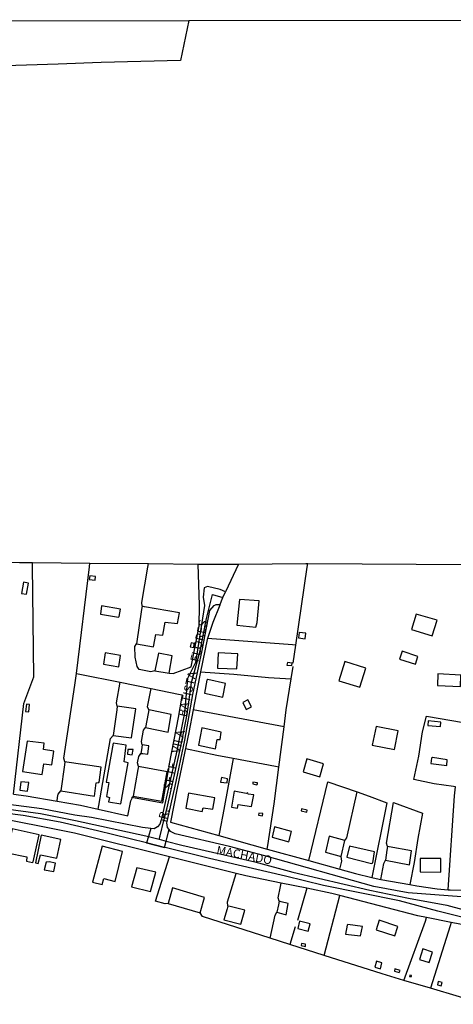
# Model space of a CAD drawing. Units: millimetres. Extents: x 187942 to 190356, y 1674289 to 1677065.
# Drawn here: x 189988 to 190116, y 1676774 to 1677063 of the extents above; entities that cross this region are included whole.
import ezdxf
from ezdxf.enums import TextEntityAlignment as Align

# ---------------------------------------------------------------- set-up
doc = ezdxf.new("R2010")
doc.units = ezdxf.units.MM
doc.header["$MEASUREMENT"] = 0
for name, color, linetype in [('V-CRUZAMENTO', 1, 'Continuous'), ('V-EDIFICACAO', 7, 'Continuous'), ('V-EIXO_DE_LOGRADOURO', 3, 'Continuous'), ('V-LOTE', 1, 'Continuous'), ('V-NOME_DOS_LOGRADOUROS', 7, 'Continuous'), ('V-QUADRA', 2, 'Continuous'), ('V-TESTADA', 1, 'Continuous'), ('X-LIMITE_5000', 4, 'Continuous')]:
    doc.layers.add(name, color=color, linetype=linetype)

msp = doc.modelspace()

# ---------------------------------------------------------------- linework, layer by layer
at = {"layer": 'V-CRUZAMENTO'}
msp.add_lwpolyline([(190030.89, 1676820.08), (190031.38, 1676821.93), (190031.38, 1676821.93), (190032.27, 1676825.27), (190032.27, 1676825.27), (190031.85, 1676825.85), (190031.59, 1676827.31), (190031.68, 1676827.69), (190031.68, 1676827.69), (190030.76, 1676827.94), (190030.76, 1676827.94), (190029.95, 1676828.16), (190029.95, 1676828.16), (190029.58, 1676826.87), (190028.89, 1676826.11), (190027.88, 1676825.52), (190026.93, 1676825.62), (190026.93, 1676825.62), (190026.24, 1676823.26), (190026.24, 1676823.26), (190025.68, 1676821.37), (190025.68, 1676821.37), (190030.89, 1676820.08)], close=True, dxfattribs=at)
at = {"layer": 'V-EDIFICACAO'}
for points in [[(189989.52, 1676897.81), (189988.97, 1676894.52), (189990.49, 1676894.26), (189991.08, 1676897.55), (189989.52, 1676897.81)], [(190008.98, 1676899.7), (190008.83, 1676898.59), (190010.61, 1676898.4), (190010.68, 1676899.51), (190008.98, 1676899.7)], [(190052.96, 1676892.71), (190052.18, 1676885.24), (190057.73, 1676884.61), (190058.1, 1676885.98), (190058.66, 1676892.3), (190052.96, 1676892.71)], [(190012.49, 1676890.86), (190012.16, 1676888.45), (190017.45, 1676887.53), (190017.67, 1676887.75), (190018.04, 1676889.93), (190012.49, 1676890.86)], [(190024.33, 1676890.75), (190024.19, 1676889.8), (190022.7, 1676879.73), (190027.73, 1676878.87), (190028.36, 1676882.43), (190030.4, 1676882.24), (190031.1, 1676886.12), (190034.76, 1676885.64), (190035.32, 1676888.86), (190025.09, 1676890.62), (190024.33, 1676890.75)], [(190104.74, 1676888.38), (190103.41, 1676883.94), (190109.4, 1676882.09), (190110.88, 1676886.64), (190104.74, 1676888.38)], [(190070.42, 1676883.09), (190070.27, 1676881.46), (190072.16, 1676881.2), (190072.38, 1676882.83), (190070.42, 1676883.09)], [(190038.72, 1676880.02), (190038.46, 1676878.8), (190039.5, 1676878.65), (190039.64, 1676879.8), (190038.72, 1676880.02)], [(190100.6, 1676877.58), (190099.86, 1676875.21), (190104.6, 1676873.73), (190105.26, 1676876.03), (190100.6, 1676877.58)], [(190013.53, 1676877.06), (190013.05, 1676873.77), (190017.56, 1676873.03), (190018.04, 1676876.29), (190013.53, 1676877.06)], [(190032.25, 1676871.11), (190033.21, 1676876.17), (190029.21, 1676876.95), (190028.14, 1676871.81)], [(190046.71, 1676877.06), (190046.52, 1676872.59), (190052.15, 1676872.36), (190052.4, 1676876.84), (190046.71, 1676877.06)], [(190083.85, 1676874.51), (190082.11, 1676868.85), (190088.21, 1676867), (190089.99, 1676872.59), (190083.85, 1676874.51)], [(190066.98, 1676874.29), (190066.83, 1676873.51), (190068.27, 1676873.33), (190068.35, 1676874.07), (190066.98, 1676874.29)], [(190043.6, 1676869.26), (190043.38, 1676869.04), (190042.64, 1676865.26), (190048, 1676864.12), (190048.78, 1676868.11), (190043.6, 1676869.26)], [(190111.14, 1676870.96), (190110.96, 1676867.56), (190117.73, 1676867.19), (190117.84, 1676870.55), (190111.14, 1676870.96)], [(190055.36, 1676863.34), (190053.92, 1676862.56), (190054.92, 1676860.49), (190056.47, 1676861.27), (190055.36, 1676863.34)], [(189990.45, 1676862.01), (189990.19, 1676859.9), (189991.15, 1676859.79), (189991.3, 1676861.93), (189990.45, 1676862.01)], [(190017.04, 1676861.42), (190016.9, 1676860.39), (190015.9, 1676852.91), (190021.22, 1676852.17), (190022.55, 1676860.68), (190017.69, 1676861.33), (190017.04, 1676861.42)], [(190026.33, 1676860.42), (190026.11, 1676859.28), (190025.33, 1676855.24), (190031.99, 1676853.87), (190032.84, 1676859.05), (190026.79, 1676860.32), (190026.33, 1676860.42)], [(190041.83, 1676855.13), (190040.9, 1676850.02), (190045.86, 1676848.99), (190046.38, 1676851.72), (190047.23, 1676851.65), (190047.56, 1676853.87), (190041.83, 1676855.13)], [(190093.02, 1676855.5), (190091.87, 1676850.06), (190098.42, 1676848.77), (190099.45, 1676854.2), (190093.02, 1676855.5)], [(190108.3, 1676857.16), (190108.15, 1676855.83), (190111.88, 1676855.53), (190112.03, 1676856.79), (190108.3, 1676857.16)], [(189990.63, 1676851.21), (189989.26, 1676842.33), (189995.07, 1676841.48), (189995.52, 1676844.51), (189997.88, 1676844.22), (189998.51, 1676848.25), (189995.44, 1676848.77), (189995.59, 1676850.58), (189990.63, 1676851.21)], [(190015.86, 1676850.65), (190013.86, 1676839.22), (190014.56, 1676839.07), (190013.9, 1676835.01), (190014.75, 1676834.71), (190014.53, 1676833.45), (190018.12, 1676832.79), (190020.26, 1676844.81), (190019.11, 1676845.18), (190019.67, 1676849.99), (190015.86, 1676850.65)], [(190020.15, 1676848.8), (190020.04, 1676847.43), (190021.48, 1676847.21), (190021.7, 1676848.73), (190020.15, 1676848.8)], [(190024, 1676847.62), (190024.55, 1676847.55), (190025.99, 1676847.36), (190026.33, 1676849.8), (190024.37, 1676850.13), (190024.15, 1676848.67), (190024, 1676847.62)], [(190072.64, 1676845.99), (190071.57, 1676842.22), (190076.52, 1676840.7), (190077.59, 1676844.55), (190072.64, 1676845.99)], [(190109.59, 1676846.44), (190109.26, 1676846.21), (190109.03, 1676844.7), (190113.73, 1676844.03), (190113.88, 1676845.77), (190109.59, 1676846.44)], [(190001.69, 1676845.18), (190001.56, 1676844.24), (190000.51, 1676836.63), (190010.39, 1676835.08), (190010.87, 1676838.96), (190011.68, 1676839.07), (190011.68, 1676839.33), (190011.75, 1676839.07), (190012.31, 1676843.55), (190002.25, 1676845.09), (190001.69, 1676845.18)], [(190021.78, 1676835.12), (190030.14, 1676833.6), (190031.72, 1676842.2), (190031.73, 1676842.26), (190031.2, 1676842.35), (190023.82, 1676843.67), (190023.26, 1676843.77), (190023.1, 1676842.86)], [(190047.63, 1676840.55), (190047.37, 1676839.22), (190049.3, 1676838.96), (190049.45, 1676840.18), (190047.63, 1676840.55)], [(189988.78, 1676839.33), (189988.49, 1676836.86), (189990.78, 1676836.52), (189991.11, 1676839.04), (189988.78, 1676839.33)], [(190056.88, 1676839.22), (190056.81, 1676838.67), (190057.99, 1676838.41), (190058.21, 1676838.67), (190058.25, 1676839), (190056.88, 1676839.22)], [(190037.98, 1676835.93), (190037.2, 1676831.53), (190041.94, 1676830.6), (190042.27, 1676831.71), (190045.08, 1676831.23), (190045.67, 1676834.56), (190037.98, 1676835.93)], [(190051.33, 1676836.52), (190050.56, 1676831.9), (190052.37, 1676831.6), (190052.55, 1676832.68), (190056.44, 1676832.05), (190057.1, 1676835.45), (190055.51, 1676835.71), (190055.33, 1676836.08), (190054.92, 1676835.82), (190051.33, 1676836.52)], [(190071.12, 1676831.34), (190071.05, 1676830.75), (190072.67, 1676830.38), (190072.75, 1676830.94), (190071.12, 1676831.34)], [(190058.62, 1676830.12), (190058.51, 1676829.49), (190059.65, 1676829.27), (190059.73, 1676829.98), (190058.62, 1676830.12)], [(189986.27, 1676825.46), (189984.75, 1676818.47), (189990.56, 1676817.32), (189990.49, 1676815.99), (189992.19, 1676815.62), (189992.41, 1676815.85), (189994.18, 1676823.76), (189986.27, 1676825.46)], [(190063.24, 1676826.13), (190062.54, 1676823.06), (190067.39, 1676821.69), (190068.16, 1676824.76), (190063.24, 1676826.13)], [(189994.78, 1676823.61), (189993.04, 1676815.51), (189993.85, 1676815.36), (189994.59, 1676817.84), (189999.36, 1676816.92), (190000.47, 1676822.39), (189994.78, 1676823.61)], [(190079.22, 1676823.32), (190078.15, 1676818.66), (190082.77, 1676817.4), (190083.81, 1676822.06), (190079.22, 1676823.32)], [(190012.64, 1676820.43), (190009.79, 1676809.85), (190012.6, 1676809.15), (190013.16, 1676810.96), (190016.41, 1676810.11), (190018.63, 1676818.84), (190012.64, 1676820.43)], [(190085.18, 1676820.47), (190084.4, 1676817.18), (190091.69, 1676815.36), (190092.02, 1676815.59), (190092.57, 1676818.73), (190085.18, 1676820.47)], [(190096.35, 1676820.32), (190096.19, 1676819.3), (190095.72, 1676816.29), (190102.78, 1676814.96), (190103.41, 1676819.03), (190096.83, 1676820.23), (190096.35, 1676820.32)], [(190105.96, 1676816.77), (190105.93, 1676812.92), (190111.96, 1676812.81), (190111.96, 1676816.81), (190105.96, 1676816.77)], [(189997.11, 1676815.88), (189996.18, 1676815.77), (189995.66, 1676813.48), (189998.47, 1676813), (189998.99, 1676815.44), (189997.11, 1676815.88)], [(190022.78, 1676814.11), (190021.26, 1676808.52), (190026.85, 1676807.19), (190028.36, 1676812.78), (190022.78, 1676814.11)], [(190033.28, 1676808.19), (190031.99, 1676803.6), (190041.35, 1676800.86), (190042.64, 1676805.38), (190033.28, 1676808.19)], [(190049.48, 1676802.86), (190049.27, 1676802.1), (190048.37, 1676798.83), (190053.33, 1676797.57), (190054.51, 1676801.68), (190050.15, 1676802.7), (190049.48, 1676802.86)], [(190064.57, 1676804.27), (190064.37, 1676803.27), (190063.91, 1676801.05), (190066.65, 1676800.35), (190067.24, 1676803.6), (190065.12, 1676804.13), (190064.57, 1676804.27)], [(190070.57, 1676798.42), (190070.01, 1676796.32), (190073.08, 1676795.5), (190073.64, 1676797.65), (190070.57, 1676798.42)], [(190084.73, 1676797.5), (190084.51, 1676797.28), (190083.99, 1676794.65), (190088.43, 1676794.1), (190088.99, 1676796.87), (190084.73, 1676797.5)], [(190093.94, 1676798.76), (190093.02, 1676795.91), (190098.49, 1676794.1), (190099.38, 1676796.91), (190093.94, 1676798.76)], [(190071.16, 1676791.91), (190071.01, 1676791.32), (190072.3, 1676791.03), (190072.27, 1676791.69), (190071.16, 1676791.91)], [(190106.67, 1676790.32), (190105.71, 1676787.18), (190108.59, 1676786.33), (190109.59, 1676789.36), (190106.67, 1676790.32)], [(190093.09, 1676786.7), (190092.65, 1676785), (190094.31, 1676784.52), (190094.72, 1676786.22), (190093.09, 1676786.7)], [(190098.53, 1676784.44), (190098.38, 1676783.81), (190099.79, 1676783.37), (190100.01, 1676784), (190098.53, 1676784.44)], [(190102.86, 1676782.63), (190102.78, 1676782.26), (190103.41, 1676782.19), (190103.41, 1676782.56), (190102.86, 1676782.63)], [(190111.18, 1676780.78), (190110.96, 1676779.82), (190112.07, 1676779.49), (190112.33, 1676780.48), (190111.18, 1676780.78)]]:
    msp.add_lwpolyline(points, close=True, dxfattribs=at)
at = {"layer": 'V-EIXO_DE_LOGRADOURO'}
for points in [[(190030.76, 1676827.94), (190031.7, 1676831.66), (190035.75, 1676849.59), (190037.59, 1676858.97), (190038.89, 1676868.35), (190041.35, 1676877.69), (190043.23, 1676887.15), (190045.02, 1676894.18), (190048.08, 1676893.28)], [(189888.53, 1676840.13), (189894.94, 1676841.08), (189928.3, 1676835.62), (189939.42, 1676834.55), (189961.66, 1676833.39), (189972.78, 1676832.65), (189983.74, 1676831.49), (189994.53, 1676830), (190004.83, 1676827.93), (190025.43, 1676823.47), (190026.24, 1676823.26)], [(190029.38, 1676822.45), (190029.63, 1676823.45), (190030.76, 1676827.94)], [(190026.24, 1676823.26), (190029.38, 1676822.45)], [(190029.38, 1676822.45), (190031.38, 1676821.93)], [(190031.38, 1676821.93), (190035.97, 1676820.74), (190057.47, 1676815.86), (190068.59, 1676812.8), (190091.17, 1676807.52), (190102.46, 1676805.21), (190113.75, 1676803.14), (190122.04, 1676800.9)]]:
    msp.add_lwpolyline(points, dxfattribs=at)
at = {"layer": 'V-LOTE'}
for points in [[(190038.03, 1677062.43), (190035.62, 1677050.66), (190012.39, 1677050.08), (189999.77, 1677049.57), (189953.17, 1677048.17), (189949.8, 1677017.33), (189948.81, 1677004.83), (189941.9, 1677004.54), (189941.57, 1676989.7), (189941.46, 1676974.86), (189939.81, 1676961.85), (189936.92, 1676949.06), (189935.2, 1676935.83), (189934.43, 1676922.38), (189933.08, 1676904.75)], [(189944.87, 1676904.5), (189988.39, 1676903.58), (189992.21, 1676903.55)], [(189986.63, 1676835.65), (189989.64, 1676862.2), (189992.59, 1676870.02), (189992.22, 1676902.54), (189992.21, 1676903.55)], [(189992.21, 1676903.55), (190009.01, 1676903.4)], [(190005.09, 1676871.08), (190008.88, 1676902.32), (190009.01, 1676903.4)], [(190009.01, 1676903.4), (190026.2, 1676903.25)], [(190024.33, 1676890.75), (190024.26, 1676891.8), (190026.02, 1676902.22), (190026.2, 1676903.25)], [(190026.2, 1676903.25), (190040.8, 1676903.12)], [(190032.25, 1676871.11), (190033.45, 1676871.07), (190038.71, 1676872.94), (190041.06, 1676884.93), (190041.19, 1676891.03), (190040.8, 1676903.12)], [(190040.8, 1676903.12), (190046.92, 1676903.07), (190052.63, 1676903.11)], [(190052.63, 1676903.11), (190048.81, 1676895.01)], [(190052.63, 1676903.11), (190072.43, 1676903.23), (190072.95, 1676903.23)], [(190069.48, 1676879.35), (190072.8, 1676902.22), (190072.95, 1676903.23)], [(190072.95, 1676903.23), (190120.71, 1676902.98)], [(190047.12, 1676891.07), (190045.14, 1676886.01), (190043.47, 1676880.97), (190041.47, 1676871.52)], [(190069.48, 1676879.35), (190068.45, 1676879.42), (190043.57, 1676881.27)], [(190028.14, 1676871.81), (190026.92, 1676871.57), (190023.46, 1676872.17), (190022.93, 1676873.12), (190022.35, 1676875.79), (190022.27, 1676878.95), (190022.7, 1676879.73)], [(190068.71, 1676874.04), (190069.48, 1676879.35)], [(190068.1, 1676869.47), (190068.67, 1676873.08)], [(190001.69, 1676845.18), (190001.4, 1676846.24), (190004.67, 1676867.6), (190005.09, 1676871.08)], [(190005.09, 1676871.08), (190006.11, 1676870.88), (190017.91, 1676868.49)], [(190041.47, 1676871.52), (190041.17, 1676870.09), (190039.33, 1676860.42)], [(190041.47, 1676871.52), (190051.24, 1676870.87), (190061.45, 1676869.85), (190068.1, 1676869.47)], [(190066.02, 1676855.43), (190066.66, 1676860.35), (190068.1, 1676869.47)], [(190017.04, 1676861.42), (190016.86, 1676862.39), (190017.91, 1676868.49)], [(190017.91, 1676868.49), (190027.01, 1676866.65)], [(190026.33, 1676860.42), (190025.98, 1676861.28), (190027.01, 1676866.65)], [(190027.01, 1676866.65), (190035.08, 1676865.02), (190036.08, 1676864.82)], [(190036.08, 1676864.82), (190035.91, 1676863.82), (190034.98, 1676858.17), (190032.28, 1676844.58), (190032.05, 1676842.2)], [(190039.33, 1676860.42), (190038.07, 1676853.77), (190034.62, 1676837.45), (190032.72, 1676827.45), (190046.83, 1676823.54)], [(190066.02, 1676855.43), (190039.33, 1676860.42)], [(190116.24, 1676837.84), (190115.75, 1676837.93), (190110.07, 1676838.73), (190104.1, 1676840.01), (190105.51, 1676846.81), (190106.63, 1676853.94), (190107.79, 1676858.54), (190118.62, 1676856.63)], [(190024.37, 1676850.13), (190024.15, 1676851.08), (190024.8, 1676854.38), (190025.33, 1676855.24)], [(190064.47, 1676843.55), (190066.02, 1676855.43)], [(190011.49, 1676831.24), (190011.68, 1676832.3), (190015.13, 1676851.95), (190015.9, 1676852.91)], [(190046.31, 1676846.99), (190037.05, 1676848.94)], [(190023.26, 1676843.77), (190023.01, 1676844.86), (190023.36, 1676846.67), (190024, 1676847.62)], [(190051.04, 1676846.09), (190046.31, 1676846.99)], [(190051.04, 1676846.09), (190048.37, 1676831.21), (190047.03, 1676824.55), (190046.83, 1676823.54)], [(190064.47, 1676843.55), (190063.47, 1676843.74), (190051.04, 1676846.09)], [(190061.04, 1676819.59), (190061.19, 1676820.6), (190063.08, 1676832.85), (190064.47, 1676843.55)], [(190073.29, 1676816.19), (190078.82, 1676839.32), (190087.42, 1676836.33)], [(190114.16, 1676807.64), (190115.96, 1676835.14), (190116.24, 1676837.84)], [(189986.63, 1676835.65), (189990.39, 1676835.2), (189999.42, 1676833.62)], [(189999.42, 1676833.62), (189999.58, 1676834.7), (189999.71, 1676835.66), (190000.51, 1676836.63)], [(190021.03, 1676833.74), (190021.78, 1676835.12)], [(190083.81, 1676822.06), (190084.4, 1676822.86), (190087.42, 1676836.33)], [(190087.42, 1676836.33), (190091.01, 1676835.08), (190096.17, 1676833.11), (190091.71, 1676811.25)], [(189999.42, 1676833.62), (190006.26, 1676832.42), (190011.49, 1676831.24)], [(190011.49, 1676831.24), (190020.15, 1676829.28)], [(190020.15, 1676829.28), (190021.03, 1676833.74)], [(190096.35, 1676820.32), (190096.01, 1676821.3), (190098.11, 1676833.2), (190106.65, 1676830.1), (190105.25, 1676822.65), (190104.14, 1676815.67), (190102.86, 1676809.17)], [(190032.4, 1676817.3), (190004.54, 1676824.28), (189978.42, 1676829.4), (189978.16, 1676829.41)], [(190046.83, 1676823.54), (190061.04, 1676819.59)], [(190031.99, 1676803.6), (190031.08, 1676803.51), (190028.24, 1676804.26), (190032.4, 1676817.3)], [(190051.95, 1676812.4), (190032.4, 1676817.3)], [(190061.04, 1676819.59), (190073.29, 1676816.19)], [(190082.35, 1676813.68), (190082.95, 1676816.05), (190082.77, 1676817.4)], [(190073.29, 1676816.19), (190082.35, 1676813.68)], [(190094.37, 1676810.7), (190095.24, 1676815.32), (190095.72, 1676816.29)], [(190049.48, 1676802.86), (190049.45, 1676804.1), (190051.95, 1676812.4)], [(190065.13, 1676809.59), (190054.74, 1676811.7), (190051.95, 1676812.4)], [(190082.35, 1676813.68), (190086.91, 1676812.41), (190091.71, 1676811.25)], [(190091.71, 1676811.25), (190092.97, 1676810.95), (190094.37, 1676810.7)], [(190064.57, 1676804.27), (190064.31, 1676805.27), (190064.94, 1676808.59), (190065.13, 1676809.59)], [(190072.64, 1676808.07), (190065.13, 1676809.59)], [(190094.37, 1676810.7), (190102.86, 1676809.17)], [(190102.86, 1676809.17), (190104.93, 1676808.8), (190110.88, 1676807.89), (190114.16, 1676807.64)], [(190072.64, 1676808.07), (190069.97, 1676798.63)], [(190082.4, 1676805.95), (190079.98, 1676806.58), (190072.64, 1676808.07)], [(190077.75, 1676788.43), (190082.4, 1676805.95)], [(190107.81, 1676799.49), (190105.22, 1676800), (190082.4, 1676805.95)], [(190114.16, 1676807.64), (190114.74, 1676807.6), (190121.92, 1676807.45)], [(190061.91, 1676793.49), (190042.05, 1676799.83), (190041.35, 1676800.86)], [(190061.91, 1676793.49), (190063.38, 1676800.2), (190063.91, 1676801.05)], [(190101.16, 1676781.1), (190107.45, 1676798.49), (190107.81, 1676799.49)], [(190115.06, 1676798.07), (190107.81, 1676799.49)], [(190069.24, 1676796.81), (190067.72, 1676791.64)], [(190115.06, 1676798.07), (190114.74, 1676797.07), (190108.97, 1676778.78)], [(190122.11, 1676796.69), (190115.06, 1676798.07)], [(190067.72, 1676791.64), (190061.91, 1676793.49)], [(190077.75, 1676788.43), (190067.72, 1676791.64)], [(190101.16, 1676781.1), (190094.81, 1676782.99), (190077.75, 1676788.43)], [(190108.97, 1676778.78), (190101.16, 1676781.1)], [(190124.5, 1676774.08), (190117.43, 1676776.27), (190108.97, 1676778.78)]]:
    msp.add_lwpolyline(points, dxfattribs=at)
at = {"layer": 'V-QUADRA'}
for points in [[(190121.96, 1676805.33), (190102.39, 1676806.75), (190092.33, 1676808.58), (190060.39, 1676817.58), (190049.96, 1676820.29), (190034.04, 1676824.09), (190032.65, 1676824.75), (190032.27, 1676825.27), (190031.85, 1676825.85), (190031.59, 1676827.31), (190031.68, 1676827.69), (190034.04, 1676837.99), (190036.86, 1676851.45), (190039.24, 1676864.83), (190041.98, 1676877.78), (190044.25, 1676889.49), (190045.53, 1676890.95), (190046.11, 1676891.24), (190046.85, 1676891.24), (190047.12, 1676891.07), (190048.08, 1676893.28), (190048.83, 1676895), (190048.81, 1676895.01), (190047.27, 1676895.63), (190043.57, 1676896.51), (190042.55, 1676896.14), (190042.26, 1676893.44), (190042.7, 1676890.95), (190040.03, 1676874.27), (190037.72, 1676869.59), (190036.78, 1676859.5), (190034.57, 1676848.38), (190030.28, 1676829.29), (190029.95, 1676828.16), (190029.58, 1676826.87), (190028.89, 1676826.11), (190027.88, 1676825.52), (190026.93, 1676825.62), (190024.49, 1676825.89), (190009.5, 1676828.85), (190004.65, 1676829.54), (189994.95, 1676831.4), (189985.17, 1676832.61)], [(190122.08, 1676798.69), (190111.06, 1676801.36), (190099.9, 1676804.36), (190077.58, 1676808.9), (190066.42, 1676811.68), (190044.17, 1676816.8), (190031.09, 1676820.03), (190030.89, 1676820.08), (190025.68, 1676821.37), (190011.27, 1676824.93), (190000.33, 1676827.42), (189989.46, 1676829.39), (189978.59, 1676830.78)]]:
    msp.add_lwpolyline(points, dxfattribs=at)
at = {"layer": 'V-TESTADA'}
for points in [[(190030.42, 1676833.1), (190032.05, 1676842.2)], [(190021.23, 1676834.74), (190030.42, 1676833.1)]]:
    msp.add_lwpolyline(points, dxfattribs=at)
at = {"layer": 'X-LIMITE_5000'}
msp.add_lwpolyline([(189963.77, 1677062.36), (190038.03, 1677062.43), (190277.16, 1677062.65)], dxfattribs=at)

# ---------------------------------------------------------------- texts
at = {"layer": 'V-NOME_DOS_LOGRADOUROS'}
for s, rotation, p in [('FLORES', 77, (190041.63, 1676874.08)), ('BATISTA', 77, (190038.06, 1676857.96)), ('VILA', 77, (190036.15, 1676847.28)), ('SETE', 77, (190033.71, 1676836.67)), ('R.', 77, (190032.36, 1676827.91)), ('MACHADO', 349, (190045.87, 1676817.38))]:
    msp.add_text(s, height=2.5, rotation=rotation, dxfattribs=at).set_placement(p, align=Align.BOTTOM_LEFT)

doc.saveas('drawing.dxf')
